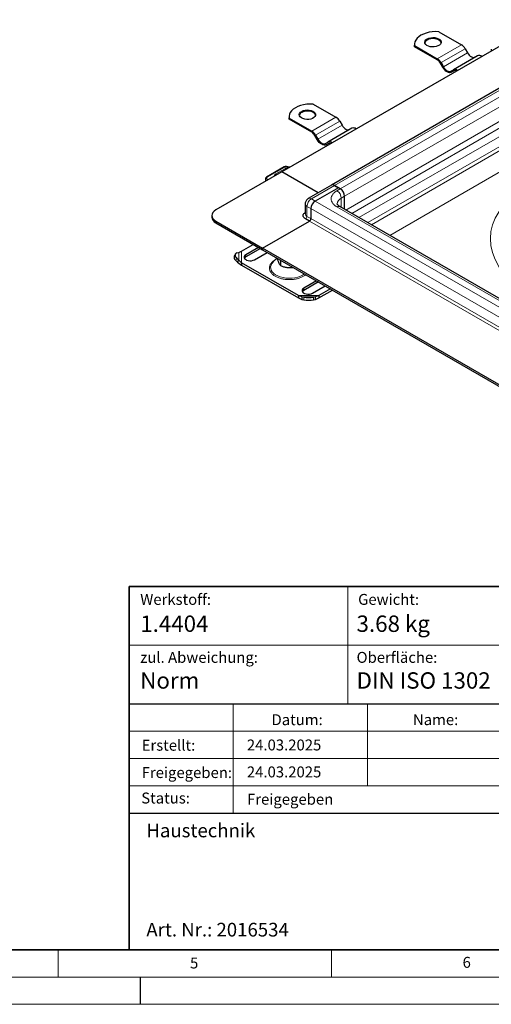
# Model space of a CAD drawing. Units: millimetres. Extents: x 0 to 420, y 0 to 297.
# Drawn here: x 208 to 294, y 0 to 180 of the extents above; entities that cross this region are included whole.
import ezdxf

# ---------------------------------------------------------------- set-up
doc = ezdxf.new("R2010")
doc.units = ezdxf.units.MM
doc.styles.add('SLDTEXTSTYLE0', font='TXT', dxfattribs={"width": 0.605})

msp = doc.modelspace()

# ---------------------------------------------------------------- linework, layer by layer
at = {"color": 7, "linetype": 'Continuous', "lineweight": 25}
for p, q in [((304.2018, 180.3398), (255.9418, 152.4799)), ((313.2737, 177.8957), (265.0136, 150.0358)), ((284.6702, 178.1442), (288.8222, 175.7473)), ((280.226, 175.8493), (280.226, 175.6452)), ((280.2508, 175.3888), (280.226, 175.6452)), ((280.2508, 175.3888), (280.2508, 175.5929)), ((280.2508, 175.5929), (284.4028, 173.196)), ((284.4028, 172.9919), (280.2508, 175.3888)), ((289.5097, 175.0215), (289.9472, 174.2638)), ((291.7597, 173.7226), (287.3403, 171.1714)), ((294.289, 174.9171), (294.289, 174.6173)), ((285.4028, 171.6403), (284.9653, 172.3981)), ((285.0903, 172.4703), (285.5278, 171.7125)), ((286.9028, 170.9187), (287.3403, 171.1714)), ((287.4717, 170.9585), (287.0278, 170.7022)), ((287.4653, 170.9549), (287.0278, 170.7022)), ((261.6892, 164.8776), (265.8412, 162.4806)), ((257.2451, 162.5827), (257.2451, 162.3786)), ((257.2698, 162.1221), (257.2451, 162.3786)), ((257.2698, 162.1221), (257.2698, 162.3263)), ((257.2698, 162.3263), (261.4218, 159.9294)), ((261.4218, 159.7252), (257.2698, 162.1221)), ((266.5287, 161.7549), (266.9662, 160.9971)), ((262.4218, 158.3737), (261.9843, 159.1314)), ((262.1093, 159.2036), (262.5468, 158.4459)), ((268.7787, 160.456), (264.3593, 157.9047)), ((263.9218, 157.6521), (264.3593, 157.9047)), ((264.4907, 157.6918), (264.0468, 157.4356)), ((264.4843, 157.6882), (264.0468, 157.4356)), ((256.3741, 153.3654), (253.1359, 151.5151)), ((255.9418, 152.4799), (243.8325, 145.4894)), ((262.5945, 148.6393), (255.9418, 152.4799)), ((262.5945, 148.6393), (255.9418, 152.4799)), ((252.9232, 151.0372), (252.9232, 150.7373)), ((265.0136, 150.0358), (260.771, 147.5866)), ((265.5761, 149.9801), (266.2832, 149.5719)), ((266.6367, 149.3678), (265.5761, 149.9801)), ((266.2832, 149.5719), (262.0405, 147.1227)), ((266.2832, 149.5719), (262.0405, 147.1227)), ((266.6367, 149.3678), (266.2832, 149.5719)), ((267.4322, 145.6151), (267.4322, 147.99)), ((267.4322, 145.6151), (267.4322, 147.99)), ((260.2084, 146.6123), (260.2084, 144.7751)), ((310.7747, 120.5941), (266.5805, 146.1069)), ((243.1003, 144.4689), (243.1003, 144.1627)), ((261.2451, 145.7449), (261.2451, 143.9076)), ((261.2451, 145.7449), (261.2451, 143.9076)), ((243.8325, 143.4484), (252.4062, 138.4989)), ((243.8325, 143.1422), (252.4062, 138.1927)), ((252.4062, 138.4989), (260.9799, 143.4484)), ((252.4062, 138.4989), (260.9799, 143.4484)), ((260.9799, 143.4484), (260.2728, 143.8566)), ((248.5633, 137.9609), (250.6855, 139.186)), ((247.4302, 137.4207), (247.2189, 137.0507)), ((247.7146, 137.6161), (248.035, 137.6982)), ((248.035, 137.6982), (248.5633, 137.9609)), ((251.6578, 138.6247), (249.3568, 137.2964)), ((252.0114, 138.4206), (249.3568, 136.8881)), ((250.9478, 136.3779), (253.2488, 137.7063)), ((252.4062, 138.4989), (252.4062, 138.1927)), ((302.434, 109.6184), (252.4062, 138.4989)), ((252.4062, 138.1927), (252.4062, 138.4989)), ((252.4062, 138.1927), (302.434, 109.3122)), ((247.5033, 136.2256), (247.8237, 135.8994)), ((248.035, 136.2695), (247.7146, 136.5956)), ((247.8237, 135.8994), (248.035, 136.2695)), ((247.8237, 135.8994), (248.5633, 135.4073)), ((248.5633, 135.8155), (248.035, 136.2695)), ((258.9892, 129.7968), (248.5633, 135.8155)), ((248.5633, 135.8155), (248.5633, 135.4073)), ((248.5633, 135.4073), (258.9892, 129.3885)), ((255.0781, 136.6503), (255.0781, 136.588)), ((255.6766, 136.3047), (255.6766, 135.2985)), ((257.9103, 135.0152), (257.9103, 134.953)), ((257.9103, 134.953), (257.9798, 134.9751)), ((262.2644, 132.5017), (259.9634, 131.1733)), ((262.618, 132.2975), (259.9634, 130.7651)), ((261.5544, 130.2549), (263.8554, 131.5832)), ((264.8277, 131.0219), (262.7054, 129.7968)), ((262.7054, 129.3885), (265.1813, 130.8178)), ((259.6099, 129.5874), (258.9892, 129.7968)), ((258.9892, 129.7968), (258.9892, 129.3885)), ((258.9892, 129.3885), (259.6099, 129.0954)), ((259.9634, 129.5245), (259.6099, 129.5874)), ((259.6099, 129.5874), (259.6099, 129.0954)), ((259.6099, 129.0954), (259.9634, 129.0325)), ((262.0847, 129.5874), (261.7312, 129.5245)), ((261.7312, 129.0325), (262.0847, 129.0954)), ((262.7054, 129.7968), (262.0847, 129.5874)), ((262.0847, 129.0954), (262.0847, 129.5874)), ((262.0847, 129.0954), (262.7054, 129.3885)), ((262.7054, 129.7968), (262.7054, 129.3885)), ((410, 55), (228, 55)), ((228, 35), (410, 35))]:
    msp.add_line(p, q, dxfattribs=at)
at = {"color": 8, "linetype": 'Continuous', "lineweight": 18}
for p, q in [((265.5761, 149.9801), (313.8361, 177.84)), ((314.8968, 177.2277), (266.6367, 149.3678)), ((267.4322, 147.99), (315.6923, 175.8499)), ((288.8222, 175.7473), (284.4028, 173.196)), ((289.5097, 175.0215), (285.0903, 172.4703)), ((315.6923, 173.1961), (267.6738, 145.4757)), ((285.5278, 171.7125), (289.9472, 174.2638)), ((268.7346, 144.8633), (316.2226, 172.2776)), ((317.5484, 171.5122), (270.0604, 144.0979)), ((271.6515, 143.1794), (318.3439, 170.1344)), ((318.3439, 169.3509), (272.3301, 142.7877)), ((275.7051, 140.8393), (319.9576, 166.3857)), ((265.8412, 162.4806), (261.4218, 159.9294)), ((266.5287, 161.7549), (262.1093, 159.2036)), ((262.5468, 158.4459), (266.9662, 160.9971)), ((256.4981, 153.3525), (253.2599, 151.5022)), ((257.3137, 153.2719), (256.7315, 153.3904)), ((256.5039, 153.0512), (254.8095, 152.083)), ((253.2262, 150.9122), (253.1868, 151.4128)), ((265.5761, 149.9801), (261.3334, 147.5309)), ((266.018, 149.0106), (266.6367, 149.3678)), ((266.8135, 147.6328), (267.4322, 147.99)), ((261.2451, 145.7449), (260.5379, 146.1531)), ((260.5379, 144.3158), (260.5379, 146.1531)), ((261.3334, 147.5309), (262.0405, 147.1227)), ((312.0684, 118.2423), (262.0405, 147.1227)), ((266.8135, 147.6328), (266.8135, 145.9723)), ((260.5379, 144.3158), (261.2451, 143.9076)), ((311.2729, 116.8644), (261.2451, 145.7449)), ((310.2122, 120.5384), (266.018, 146.0512)), ((243.8325, 143.4484), (243.8325, 143.1422)), ((260.9799, 143.4484), (311.0077, 114.5679)), ((261.2451, 143.9076), (311.2729, 115.0272)), ((248.035, 136.2695), (248.035, 137.6982)), ((248.5633, 135.8155), (248.5633, 137.9609)), ((249.3568, 136.8881), (249.3568, 137.2964)), ((247.7146, 136.5956), (247.5033, 136.2256)), ((259.7437, 133.5615), (260.0619, 133.7732)), ((259.9634, 131.1733), (259.9634, 130.7651)), ((262.7054, 129.7968), (258.9892, 129.7968)), ((262.0847, 129.5874), (259.6099, 129.5874)), ((259.9634, 129.0325), (259.9634, 129.5245)), ((261.7312, 129.5245), (261.7312, 129.0325))]:
    msp.add_line(p, q, dxfattribs=at)
at = {"color": 7, "linetype": 'Continuous', "lineweight": 35}
for p, q in [((228, 76.5), (228, 10)), ((228, 76.5), (410, 76.5)), ((20, 10), (415, 10))]:
    msp.add_line(p, q, dxfattribs=at)
at = {"color": 7, "linetype": 'Continuous', "lineweight": 18}
for p, q in [((268, 76.5), (268, 55)), ((228, 65.75), (310, 65.75)), ((228, 55), (410, 55)), ((410, 55), (228, 55)), ((247, 55), (247, 35)), ((271.6, 55), (271.6, 40)), ((228, 50), (296.6, 50)), ((296.6, 45), (228, 45)), ((228, 40), (296.6, 40)), ((215, 10), (215, 5)), ((265, 10), (265, 5)), ((15, 5), (415, 5)), ((0, 0), (420, 0))]:
    msp.add_line(p, q, dxfattribs=at)
msp.add_line((230, 5), (230, 0))
at = {"color": 7, "linetype": 'Continuous', "lineweight": 25, "flags": 128}
for points in [[(284.6702, 178.1442), (284.0734, 178.1568), (283.4799, 178.1179), (282.9031, 178.0285), (282.3559, 177.8905), (281.8502, 177.707), (281.3976, 177.4821), (281.008, 177.2208), (280.6901, 176.9289), (280.4511, 176.613), (280.2962, 176.28), (280.2289, 175.9375), (280.2508, 175.5929)], [(282.5466, 176.8188), (282.8437, 176.9518), (283.1888, 177.038), (283.5602, 177.072), (283.9345, 177.0516), (284.2883, 176.978), (284.5993, 176.856), (284.8479, 176.6932), (285.0186, 176.4998), (285.1006, 176.288), (285.0888, 176.071), (284.9839, 175.8626), (284.7925, 175.6758), (284.5267, 175.5223), (284.203, 175.4118), (283.842, 175.3512), (283.4661, 175.3444), (283.0992, 175.3918), (282.7642, 175.4903), (282.4821, 175.6338), (282.2708, 175.8134), (282.1434, 176.0176), (282.108, 176.2337), (282.1669, 176.4481), (282.3162, 176.6473), (282.5466, 176.8188)], [(285.0968, 176.1044), (285.0186, 176.2957), (284.8479, 176.4891), (284.5993, 176.6519), (284.2883, 176.7739), (283.9345, 176.8474), (283.5602, 176.8679), (283.1888, 176.8339), (282.8437, 176.7477), (282.5466, 176.6147)], [(289.9472, 174.2638), (290.0946, 174.0391), (290.2626, 173.8383), (290.445, 173.6691), (290.6347, 173.538), (290.8244, 173.4501), (291.0068, 173.4087), (291.1749, 173.4154), (291.3222, 173.47)], [(287.0278, 170.7022), (286.8537, 170.6377), (286.655, 170.6298), (286.4395, 170.6787), (286.2153, 170.7826), (285.9911, 170.9375), (285.7756, 171.1375), (285.5769, 171.3748), (285.4028, 171.6403)], [(285.5278, 171.7125), (285.6751, 171.4878), (285.8432, 171.287), (286.0256, 171.1178), (286.2153, 170.9868), (286.405, 170.8988), (286.5874, 170.8574), (286.7555, 170.8641), (286.9028, 170.9187)], [(261.6892, 164.8776), (261.0924, 164.8902), (260.499, 164.8513), (259.9222, 164.7619), (259.3749, 164.6239), (258.8693, 164.4404), (258.4166, 164.2155), (258.027, 163.9542), (257.7092, 163.6623), (257.4701, 163.3464), (257.3153, 163.0134), (257.248, 162.6708), (257.2698, 162.3263)], [(259.5657, 163.5522), (259.8628, 163.6852), (260.2078, 163.7714), (260.5792, 163.8054), (260.9536, 163.7849), (261.3073, 163.7114), (261.6183, 163.5894), (261.867, 163.4266), (262.0377, 163.2332), (262.1197, 163.0214), (262.1079, 162.8044), (262.003, 162.596), (261.8116, 162.4091), (261.5457, 162.2556), (261.2221, 162.1452), (260.861, 162.0846), (260.4852, 162.0778), (260.1182, 162.1251), (259.7832, 162.2237), (259.5012, 162.3672), (259.2898, 162.5467), (259.1625, 162.751), (259.1271, 162.9671), (259.1859, 163.1815), (259.3352, 163.3807), (259.5657, 163.5522)], [(262.1159, 162.8378), (262.0377, 163.0291), (261.867, 163.2225), (261.6183, 163.3853), (261.3073, 163.5073), (260.9536, 163.5808), (260.5792, 163.6012), (260.2078, 163.5673), (259.8628, 163.4811), (259.5657, 163.348)], [(266.9662, 160.9971), (267.1136, 160.7725), (267.2817, 160.5717), (267.4641, 160.4025), (267.6537, 160.2714), (267.8434, 160.1835), (268.0258, 160.1421), (268.1939, 160.1488), (268.3412, 160.2034)], [(264.0468, 157.4356), (263.8727, 157.3711), (263.6741, 157.3632), (263.4585, 157.4121), (263.2343, 157.516), (263.0102, 157.6709), (262.7946, 157.8708), (262.596, 158.1081), (262.4218, 158.3737)], [(262.5468, 158.4459), (262.6942, 158.2212), (262.8623, 158.0204), (263.0447, 157.8512), (263.2343, 157.7201), (263.424, 157.6322), (263.6064, 157.5908), (263.7745, 157.5975), (263.9218, 157.6521)], [(243.8325, 145.4894), (243.5216, 145.2707), (243.2906, 145.0212), (243.1484, 144.7504), (243.1003, 144.4689), (243.1484, 144.1873), (243.2906, 143.9166), (243.5216, 143.6671), (243.8325, 143.4484)], [(247.7146, 137.6161), (247.5737, 137.5604), (247.469, 137.4755), (247.4045, 137.3647), (247.3828, 137.2322), (247.4045, 137.0831), (247.469, 136.9232), (247.5737, 136.7586), (247.7146, 136.5956)], [(249.3568, 137.2964), (249.1649, 137.1484), (249.053, 136.9752), (249.0302, 136.7908), (249.0982, 136.6102), (249.2517, 136.448), (249.4781, 136.3173), (249.7592, 136.2287), (250.0721, 136.1894), (250.3915, 136.2026), (250.6915, 136.2672), (250.9478, 136.3779)], [(249.3568, 136.8881), (249.1649, 136.7401), (249.0843, 136.633)], [(259.9634, 131.1733), (259.7715, 131.0254), (259.6596, 130.8522), (259.6368, 130.6678), (259.7048, 130.4871), (259.8583, 130.3249), (260.0847, 130.1942), (260.3658, 130.1056), (260.6787, 130.0663), (260.9981, 130.0795), (261.2981, 130.1441), (261.5544, 130.2549)], [(259.9634, 130.7651), (259.7715, 130.6171), (259.6909, 130.51)]]:
    msp.add_lwpolyline(points, dxfattribs=at)
at = {"color": 8, "linetype": 'Continuous', "lineweight": 18, "flags": 128}
for points in [[(256.7646, 153.434), (256.7635, 153.434), (256.7535, 153.4286), (256.7427, 153.4139), (256.7315, 153.3904)], [(254.0709, 135.6298), (253.9566, 135.4016), (253.8788, 135.0852), (253.89, 134.7658), (253.9898, 134.4515), (254.1756, 134.1505), (254.4426, 133.8706), (254.7839, 133.6191), (255.1908, 133.4025), (255.6525, 133.2263), (256.1572, 133.0952), (256.6918, 133.0125), (257.2425, 132.9803), (257.795, 132.9996), (258.3349, 133.0698), (258.8484, 133.1891), (259.3221, 133.3544), (259.7437, 133.5615)]]:
    msp.add_lwpolyline(points, dxfattribs=at)
at = {"color": 7, "linetype": 'Continuous', "lineweight": 25}
for centre, radius, start, end in [((282.8911, 175.8898), 0.8026, 115.414991, 164.487236), ((287.7724, 174.0642), 1.9836, 28.855609, 58.045328), ((283.353, 171.513), 1.9836, 28.855609, 58.045328), ((292.0417, 172.9997), 0.776, 50.939943, 111.308575), ((283.5439, 171.6148), 1.623, 28.855609, 58.045328), ((287.6223, 170.4484), 0.776, 50.939943, 111.308575), ((287.6915, 170.4757), 0.5299, 62.963903, 115.267855), ((259.9101, 162.6232), 0.8026, 115.414991, 164.487236), ((264.7914, 160.7976), 1.9836, 28.855609, 58.045328), ((269.0608, 159.733), 0.776, 50.939943, 111.308575), ((260.372, 158.2463), 1.9836, 28.855609, 58.045328), ((260.5629, 158.3482), 1.623, 28.855609, 58.045328), ((264.6413, 157.1817), 0.776, 50.939943, 111.308575), ((264.7105, 157.209), 0.5299, 62.963903, 115.267855), ((265.2465, 149.5201), 0.5658, 54.382423, 114.307119), ((265.2465, 149.5201), 0.5658, 54.382423, 114.307119), ((265.7051, 147.9114), 1.7289, 2.605478, 57.394522), ((265.7051, 147.9114), 1.7289, 2.605478, 57.394522), ((262.9722, 145.6663), 1.7289, 122.605478, 177.394522), ((262.9722, 145.6663), 1.7289, 122.605478, 177.394522), ((244.3515, 144.2874), 1.2573, 185.694799, 245.625342), ((260.6693, 143.9338), 0.5763, 302.605478, 357.394522), ((260.6693, 143.9338), 0.5763, 302.605478, 357.394522), ((247.9273, 136.8333), 0.741, 162.940347, 235.094926), ((260.8473, 135.3096), 5.8523, 261.313247, 278.686753), ((260.8473, 134.8176), 5.8523, 261.313247, 278.686753)]:
    msp.add_arc(centre, radius, start, end, dxfattribs=at)
at = {"color": 8, "linetype": 'Continuous', "lineweight": 18}
for centre, radius, start, end in [((256.4249, 153.2515), 0.1248, 54.074906, 114.025228), ((253.1867, 151.4011), 0.1248, 54.075658, 114.01668), ((253.3176, 151.3805), 0.1347, 115.34406, 166.114232), ((254.6069, 151.7661), 0.3761, 22.482039, 57.410329), ((256.2983, 152.7321), 0.3795, 23.914465, 57.205846), ((254.1125, 151.0386), 1.1893, 180.674572, 193.70522), ((253.1531, 151.199), 0.2164, 81.030069, 173.946099), ((265.0864, 147.5542), 1.7289, 2.605478, 57.394522), ((260.7717, 146.6687), 0.5661, 185.797586, 245.616378), ((262.2651, 146.0745), 1.7289, 122.605478, 177.394522), ((261.0053, 147.0843), 0.5542, 53.693075, 115.113356), ((266.3476, 145.5912), 0.5658, 65.692881, 125.617577), ((267.3083, 146.505), 1.2315, 113.687297, 175.085305), ((260.7715, 144.8312), 0.5658, 185.694799, 245.625342), ((259.9622, 144.342), 0.5763, 302.605478, 357.394522)]:
    msp.add_arc(centre, radius, start, end, dxfattribs=at)
msp.add_ellipse((315.4964, 139.1141), major_axis=(21.3462, -1.7749), ratio=0.62517616, start_param=2.40813075, end_param=3.97128177, dxfattribs=at)
at = {"color": 7, "linetype": 'Continuous', "lineweight": 25}
for points, knots in [([(256.7653, 153.434), (256.7283, 153.4371), (256.6275, 153.4456), (256.4894, 153.4221), (256.4043, 153.3803), (256.3741, 153.3654)], [0, 0, 0, 0, 0.27200376, 0.74111749, 1, 1, 1, 1]), ([(257.3999, 153.3216), (257.2825, 153.3466), (257.0744, 153.391), (256.8585, 153.4191), (256.7643, 153.4314)], [0, 0, 0, 0, 0.56407226, 1, 1, 1, 1]), ([(253.1359, 151.5151), (253.1014, 151.4917), (253.0293, 151.4428), (252.9631, 151.3454), (252.9462, 151.2745), (252.9399, 151.2479)], [0, 0, 0, 0, 0.36393775, 0.76147155, 1, 1, 1, 1]), ([(252.9481, 151.2471), (252.9378, 151.2046), (252.9198, 151.1303), (252.9279, 151.0551), (252.9314, 151.023)], [0, 0, 0, 0, 0.57252354, 1, 1, 1, 1]), ([(260.3592, 147.1748), (260.3161, 147.0844), (260.2519, 146.9493), (260.212, 146.7554), (260.2142, 146.6589), (260.2153, 146.6117)], [0, 0, 0, 0, 0.50881349, 0.75978328, 1, 1, 1, 1]), ([(260.7741, 147.5795), (260.7464, 147.566), (260.6602, 147.5241), (260.5109, 147.3926), (260.4164, 147.257), (260.3592, 147.1748)], [0, 0, 0, 0, 0.15696471, 0.48876569, 1, 1, 1, 1]), ([(266.583, 146.1074), (266.5301, 146.1388), (266.4121, 146.2091), (266.2783, 146.3184), (266.1747, 146.425), (266.1132, 146.5134), (266.0861, 146.5764), (266.0807, 146.5987), (266.0822, 146.6102), (266.0826, 146.6134)], [0, 0, 0, 0, 0.12016119, 0.26821531, 0.41774387, 0.57147836, 0.73588562, 0.92574133, 1, 1, 1, 1]), ([(260.2728, 143.8566), (260.1535, 143.9418), (259.97, 144.0728), (259.8554, 144.2917), (259.8222, 144.4689), (259.8559, 144.6458), (259.9565, 144.8443), (260.1143, 144.9584), (260.2084, 145.0265)], [0, 0, 0, 0, 0.2517319, 0.38724359, 0.52563104, 0.66401848, 0.79953017, 1, 1, 1, 1]), ([(255.0982, 136.6386), (255.0193, 136.5894), (254.808, 136.4577), (254.5087, 136.194), (254.2455, 135.9067), (254.1265, 135.7064), (254.0845, 135.6358)], [0, 0, 0, 0, 0.193031735, 0.516583634, 0.829408755, 1, 1, 1, 1]), ([(255.0781, 136.588), (255.13, 136.4339), (255.235, 136.1223), (255.3906, 135.7559), (255.5394, 135.4812), (255.6306, 135.3598), (255.6766, 135.2985)], [0, 0, 0, 0, 0.26461361, 0.53496576, 0.76535242, 1, 1, 1, 1]), ([(255.6766, 135.2985), (255.8705, 135.2263), (256.2624, 135.0804), (256.8431, 134.9594), (257.3983, 134.9193), (257.7386, 134.9417), (257.9103, 134.953)], [0, 0, 0, 0, 0.26461361, 0.53496576, 0.76535242, 1, 1, 1, 1])]:
    msp.add_open_spline(points, degree=3, knots=knots, dxfattribs=at)
at = {"color": 8, "linetype": 'Continuous', "lineweight": 18}
for points, knots in [([(256.7315, 153.3904), (256.7106, 153.3924), (256.6688, 153.3963), (256.6058, 153.3901), (256.5463, 153.3765), (256.5142, 153.3605), (256.4981, 153.3525)], [0, 0, 0, 0, 0.24986539, 0.49999129, 0.74986564, 1, 1, 1, 1]), ([(254.5266, 151.6629), (254.5221, 151.6829), (254.5021, 151.772), (254.5918, 151.9278), (254.7385, 152.0324), (254.8095, 152.083)], [0, 0, 0, 0, 0.12993891, 0.57870104, 1, 1, 1, 1]), ([(256.5039, 153.0512), (256.559, 153.0781), (256.6715, 153.133), (256.8827, 153.1743), (257.0479, 153.188), (257.1329, 153.1763), (257.1452, 153.1746)], [0, 0, 0, 0, 0.30668743, 0.62613039, 0.94557336, 1, 1, 1, 1]), ([(266.018, 146.0512), (265.87, 146.1462), (265.5651, 146.342), (265.23, 146.7001), (265.007, 147.1018), (264.9306, 147.5309), (265.007, 147.9599), (265.23, 148.3617), (265.5651, 148.7198), (265.87, 148.9156), (266.018, 149.0106)], [0, 0, 0, 0, 0.11651603, 0.24001133, 0.36864081, 0.5, 0.63135919, 0.75998867, 0.88348397, 1, 1, 1, 1]), ([(254.7195, 136.3436), (254.5699, 136.2475), (254.2615, 136.0495), (253.9226, 135.6873), (253.6972, 135.2811), (253.6198, 134.8471), (253.6975, 134.4135), (253.9214, 134.0063), (254.2656, 133.6472), (254.705, 133.3423), (255.2332, 133.0887), (255.8552, 132.89), (256.5605, 132.7607), (257.3118, 132.7158), (258.063, 132.7607), (258.7687, 132.8898), (259.3889, 133.0893), (259.9137, 133.3356), (260.1792, 133.5345), (260.308, 133.6311)], [0, 0, 0, 0, 0.05522398, 0.11375586, 0.17472114, 0.23698018, 0.29923923, 0.36020451, 0.41873639, 0.47396037, 0.52918435, 0.58771623, 0.64868151, 0.71094055, 0.7731996, 0.83416488, 0.89269676, 0.94792074, 1, 1, 1, 1])]:
    msp.add_open_spline(points, degree=3, knots=knots, dxfattribs=at)

# ---------------------------------------------------------------- texts
at = {"color": 7, "linetype": 'Continuous', "lineweight": 18, "style": 'SLDTEXTSTYLE0'}
for s, insert, char_height, attachment_point in [('Werkstoff:', (230, 75.1611), 2, 1), ('Gewicht:', (269.898, 75.1611), 2, 1), ('1.4404', (230, 71.2122), 3, 1), ('3.68 kg', (269.6126, 71.2122), 3, 1), ('zul. Abweichung:', (230, 64.5423), 2, 1), ('Oberfläche:', (269.6126, 64.5423), 2, 1), ('Norm', (230, 60.8119), 3, 1), ('DIN ISO 1302', (269.6126, 60.8119), 3, 1), ('Datum:', (254.0355, 53.1295), 2, 1), ('Name:', (279.9349, 53.1361), 2, 1), ('Erstellt:', (230.2614, 48.4499), 2, 1), ('24.03.2025', (249.5285, 48.4989), 2, 1), ('Freigegeben:', (230.2614, 43.4434), 2, 1), ('24.03.2025', (249.5285, 43.5603), 2, 1), ('Status:', (230.1851, 38.7794), 2, 1), ('Freigegeben', (249.5568, 38.5582), 2, 1), ('Haustechnik', (231.116, 33.0905), 2.5, 1), ('Art. Nr.: 2016534', (231.1132, 14.9211), 2.5, 1), ('5', (239.875, 8.5638), 2, 2), ('6', (289.7886, 8.6885), 2, 2)]:
    msp.add_mtext(s, dxfattribs=dict(at, insert=insert, char_height=char_height, attachment_point=attachment_point))

doc.saveas('drawing.dxf')
